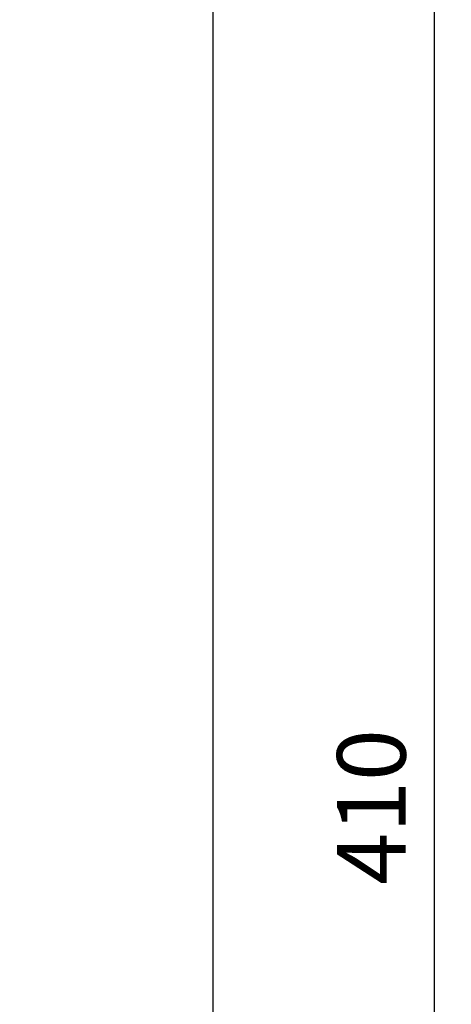
# Model space of a CAD drawing. Units: millimetres. Extents: x 117460 to 120324, y -13058 to -12120.
# Drawn here: x 118358 to 118388, y -12474 to -12405 of the extents above; entities that cross this region are included whole.
import ezdxf

# ---------------------------------------------------------------- set-up
doc = ezdxf.new("R2010")
doc.units = ezdxf.units.MM
doc.layers.add('_RB_dimension', color=142, linetype='Continuous')
doc.layers.add('_RB_product', color=7, linetype='Continuous')
doc.styles.add('narrow', font='ARIALN.TTF')
doc.dimstyles.new('WKRD', dxfattribs={"dimscale": 1.2, "dimtxt": 4, "dimasz": 3, "dimexe": 1, "dimexo": 1, "dimgap": 1.1, "dimtad": 1, "dimdsep": 46, "dimtxsty": 'narrow', "dimcen": 0, "dimclrd": 256, "dimclre": 256, "dimclrt": 256, "dimazin": 2, "dimtp": 0.1, "dimtm": 0.1, "dimtfac": 0.71, "dimtmove": 0, "dimatfit": 3, "dimfxl": 1, "dimlwd": -1, "dimlwe": 18, "dimarcsym": 0})

# ---------------------------------------------------------------- blocks, each defined once
blk = doc.blocks.new('*D9')
at = {"layer": '_RB_dimension', "lineweight": 18}
for p, q in [((118372.434, -12255.464), (118387.908, -12255.464)), ((118372.434, -12665.464), (118387.908, -12665.464))]:
    blk.add_line(p, q, dxfattribs=at)
at = {"layer": '_RB_dimension'}
blk.add_line((118386.708, -12259.064), (118386.708, -12661.864), dxfattribs=at)
for points in [[(118386.108, -12259.064), (118387.308, -12259.064), (118386.708, -12255.464)], [(118386.108, -12661.864), (118387.308, -12661.864), (118386.708, -12665.464)]]:
    blk.add_solid(points, dxfattribs=at)
at = {"layer": 'Defpoints', "color": 0}
for p in [(118371.234, -12255.464), (118371.234, -12665.464), (118386.708, -12665.464)]:
    blk.add_point(p, dxfattribs=at)
at = {"layer": '_RB_dimension', "insert": (118382.938, -12460.464), "char_height": 4.8, "attachment_point": 5, "rotation": 90, "style": 'narrow'}
blk.add_mtext('410', dxfattribs=at)
blk = doc.blocks.new('WKRD60T_front')
blk.add_lwpolyline([(118316.234, -12665.464), (118366.234, -12665.464), (118371.234, -12660.464), (118371.234, -12260.464), (118366.234, -12255.464), (118316.234, -12255.464), (118311.234, -12260.464), (118311.234, -12660.464)], close=True)

msp = doc.modelspace()

# ---------------------------------------------------------------- block references
at = {"layer": '_RB_product'}
msp.add_blockref('WKRD60T_front', (0, 0), dxfattribs=at)

# ---------------------------------------------------------------- dimensions: what is measured, and where the dimension line sits
at = {"layer": '_RB_dimension'}
dim = msp.add_linear_dim(base=(118386.708, -12665.464), p1=(118371.234, -12255.464), p2=(118371.234, -12665.464), angle=90, dimstyle='WKRD', dxfattribs=at)
dim.commit()
dim.dimension.update_dxf_attribs({"geometry": '*D9', "text_midpoint": (118382.938, -12460.464)})

doc.saveas('drawing.dxf')
